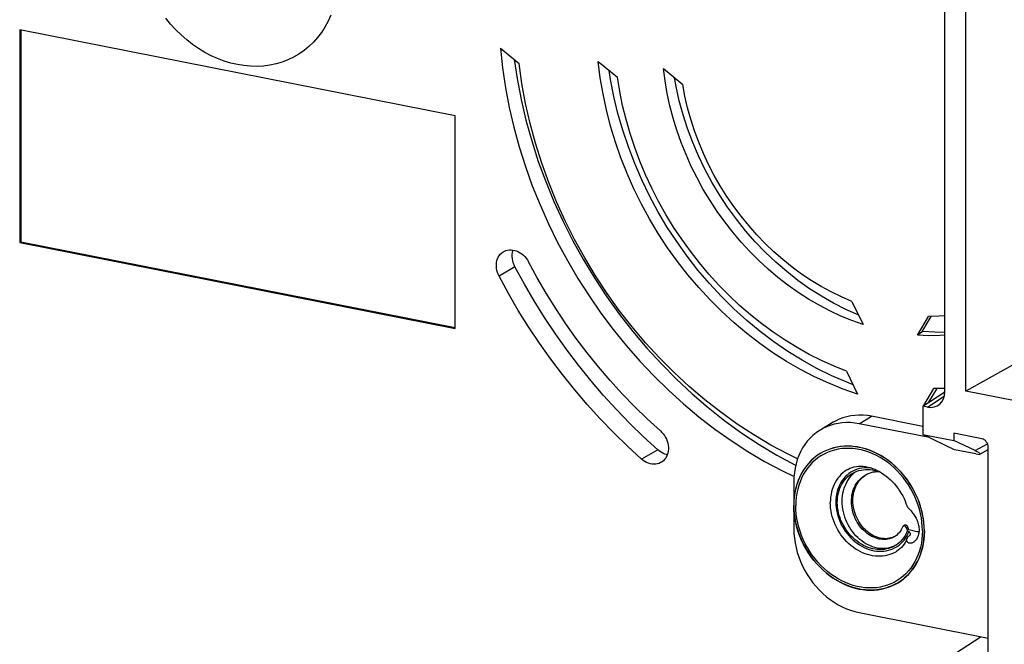
# Model space of a CAD drawing. Units: millimetres. Extents: x -69 to 64, y -51 to 49.
# Drawn here: x 2 to 41, y -22 to 3 of the extents above; entities that cross this region are included whole.
import ezdxf

# ---------------------------------------------------------------- set-up
doc = ezdxf.new("R2010")
doc.units = ezdxf.units.MM
doc.header["$LTSCALE"] = 16.335
doc.layers.get('0').update_dxf_attribs({"linetype": 'CONTINUOUS'})
for name, color, linetype in [('ASSI', 7, 'CONTINUOUS'), ('DRAFT', 7, 'CONTINUOUS'), ('RACCORDO', 7, 'CONTINUOUS')]:
    doc.layers.add(name, color=color, linetype=linetype)

msp = doc.modelspace()

# ---------------------------------------------------------------- linework, layer by layer
at = {"color": 7, "linetype": 'CONTINUOUS'}
for p, q in [((2.2, 2.521), (2.2, -5.936)), ((19.521, -0.899), (2.2, 2.521)), ((2.25, 2.511), (2.25, -5.907)), ((19.521, -9.357), (19.521, -0.899)), ((2.2, -5.936), (2.25, -5.907)), ((2.2, -5.936), (19.521, -9.357)), ((2.25, -5.907), (19.528, -9.319)), ((38.139, -13.259), (36.099, -12.856)), ((34.57, -13.094), (34.07, -13.39)), ((38.394, -13.704), (35.599, -13.152)), ((34.888, -14.059), (34.736, -14.081)), ((35.297, -15.216), (35.363, -15.148)), ((35.815, -15.22), (35.875, -15.179)), ((35.846, -15.195), (35.872, -15.181)), ((37.96, -16.199), (37.888, -16.029)), ((37.364, -17.216), (37.422, -17.181)), ((37.042, -17.623), (36.997, -17.652)), ((37.645, -17.563), (37.646, -17.558)), ((37.72, -18.958), (37.623, -19.078)), ((37.165, -19.47), (37.128, -19.492)), ((35.599, -20.669), (40.737, -21.684))]:
    msp.add_line(p, q, dxfattribs=at)
at = {"color": 253, "linetype": 'CONTINUOUS'}
for p, q in [((35.599, -13.152), (36.099, -12.856)), ((37.889, -16.22), (37.819, -16.055)), ((35.297, -16.166), (35.355, -16.132)), ((37.476, -17.298), (37.534, -17.263))]:
    msp.add_line(p, q, dxfattribs=at)
at = {"color": 7, "linetype": 'CONTINUOUS'}
for points in [[(14.579, 3.104), (14.471, 2.865), (14.346, 2.637), (14.207, 2.422), (14.054, 2.22), (13.886, 2.032), (13.707, 1.859), (13.515, 1.702), (13.31, 1.561), (13.097, 1.436), (12.873, 1.33), (12.64, 1.241), (12.401, 1.17), (12.155, 1.118), (11.902, 1.085), (11.646, 1.071), (11.386, 1.076), (11.124, 1.099), (10.861, 1.142), (10.598, 1.203), (10.335, 1.283), (10.075, 1.381), (9.819, 1.496), (9.567, 1.629), (9.32, 1.779), (9.081, 1.944), (8.848, 2.125), (8.625, 2.32), (8.411, 2.528), (8.207, 2.75), (8.015, 2.983)], [(36.099, -12.856), (35.928, -12.828), (35.759, -12.813), (35.592, -12.81), (35.427, -12.819), (35.264, -12.841), (35.105, -12.874), (34.95, -12.92), (34.8, -12.977), (34.656, -13.046), (34.57, -13.094)], [(35.599, -13.152), (35.428, -13.124), (35.259, -13.109), (35.092, -13.106), (34.927, -13.115), (34.764, -13.137), (34.605, -13.17), (34.45, -13.216), (34.3, -13.273), (34.156, -13.342), (34.07, -13.39)], [(34.07, -13.39), (34.018, -13.422), (33.886, -13.513), (33.762, -13.615), (33.646, -13.726), (33.538, -13.848), (33.439, -13.978), (33.349, -14.117), (33.269, -14.264), (33.199, -14.418), (33.139, -14.579), (33.09, -14.746), (33.051, -14.918), (33.024, -15.093), (33.007, -15.273), (33.001, -15.458)], [(34.736, -14.081), (34.586, -14.115), (34.441, -14.159), (34.3, -14.213)], [(37.888, -16.029), (37.808, -15.863), (37.72, -15.701), (37.623, -15.543), (37.519, -15.391), (37.408, -15.244), (37.289, -15.104), (37.165, -14.97), (37.034, -14.844), (36.898, -14.726), (36.757, -14.616), (36.612, -14.515), (36.462, -14.422), (36.31, -14.34), (36.155, -14.267), (35.998, -14.204), (35.839, -14.151), (35.679, -14.109), (35.519, -14.077), (35.36, -14.056), (35.201, -14.046), (35.043, -14.047), (34.888, -14.059)], [(34.07, -14.33), (34.034, -14.352), (33.909, -14.436), (33.791, -14.53), (33.679, -14.632), (33.575, -14.744), (33.479, -14.863), (33.39, -14.99), (33.31, -15.125), (33.239, -15.267), (33.177, -15.414), (33.124, -15.567), (33.08, -15.726), (33.045, -15.888), (33.021, -16.054), (33.006, -16.224), (33.001, -16.398)], [(34.3, -14.213), (34.164, -14.277), (34.07, -14.33)], [(35.149, -14.969), (35.232, -14.927), (35.317, -14.894), (35.404, -14.87), (35.493, -14.853), (35.581, -14.844), (35.672, -14.842), (35.763, -14.847), (35.854, -14.858), (35.946, -14.876), (36.039, -14.9), (36.131, -14.93), (36.223, -14.966), (36.315, -15.008), (36.407, -15.055), (36.497, -15.109), (36.586, -15.168), (36.674, -15.233), (36.76, -15.304), (36.843, -15.379), (36.924, -15.46), (37.002, -15.545), (37.076, -15.634), (37.147, -15.727), (37.213, -15.824), (37.275, -15.924), (37.333, -16.027), (37.386, -16.132), (37.433, -16.239), (37.475, -16.348), (37.497, -16.411)], [(35.149, -14.969), (35.101, -14.998), (35.023, -15.051), (34.949, -15.111), (34.879, -15.176), (34.814, -15.246), (34.753, -15.322), (34.698, -15.402), (34.648, -15.487), (34.603, -15.576), (34.564, -15.669), (34.53, -15.766), (34.503, -15.866), (34.482, -15.969), (34.466, -16.074), (34.457, -16.181), (34.454, -16.29)], [(37.03, -18.004), (36.998, -18.023), (36.924, -18.06), (36.847, -18.091), (36.767, -18.117), (36.684, -18.137), (36.599, -18.152), (36.512, -18.16), (36.423, -18.162), (36.332, -18.158), (36.239, -18.147), (36.146, -18.129), (36.052, -18.105), (35.959, -18.075), (35.868, -18.038), (35.777, -17.995), (35.689, -17.947), (35.603, -17.892), (35.518, -17.832), (35.437, -17.767), (35.359, -17.698), (35.284, -17.623), (35.214, -17.545), (35.147, -17.462), (35.084, -17.375), (35.025, -17.285), (34.972, -17.192), (34.923, -17.096), (34.879, -16.999), (34.841, -16.899), (34.809, -16.799), (34.782, -16.697), (34.761, -16.595), (34.746, -16.491), (34.736, -16.389), (34.733, -16.288), (34.736, -16.188), (34.744, -16.09), (34.759, -15.993), (34.779, -15.898), (34.805, -15.806), (34.837, -15.718), (34.874, -15.633), (34.917, -15.552), (34.965, -15.475), (35.018, -15.403), (35.076, -15.335), (35.138, -15.272), (35.205, -15.215), (35.275, -15.164), (35.328, -15.13)], [(37.029, -18.002), (36.994, -18.021), (36.917, -18.055), (36.837, -18.081), (36.755, -18.101), (36.67, -18.114), (36.583, -18.121), (36.495, -18.12), (36.406, -18.113), (36.317, -18.099), (36.227, -18.079), (36.137, -18.051), (36.048, -18.017), (35.96, -17.977), (35.873, -17.93), (35.788, -17.878), (35.705, -17.819), (35.624, -17.755), (35.547, -17.685), (35.473, -17.61), (35.402, -17.531), (35.335, -17.447), (35.272, -17.359), (35.214, -17.267), (35.16, -17.172), (35.112, -17.074), (35.069, -16.973), (35.031, -16.87), (34.999, -16.766), (34.972, -16.66), (34.952, -16.553), (34.937, -16.446), (34.929, -16.339), (34.926, -16.233), (34.93, -16.127), (34.94, -16.023), (34.956, -15.921), (34.979, -15.821), (35.007, -15.723), (35.041, -15.629), (35.081, -15.538), (35.127, -15.451), (35.178, -15.368), (35.235, -15.289), (35.297, -15.216)], [(35.297, -16.166), (35.305, -16.082), (35.316, -15.999), (35.333, -15.918), (35.355, -15.839), (35.381, -15.763), (35.411, -15.688), (35.447, -15.617), (35.486, -15.549), (35.53, -15.484), (35.578, -15.423), (35.63, -15.366), (35.685, -15.313), (35.744, -15.264), (35.806, -15.22), (35.846, -15.195)], [(35.328, -15.13), (35.349, -15.118), (35.427, -15.078), (35.507, -15.045), (35.591, -15.017), (35.677, -14.996), (35.766, -14.982), (35.856, -14.974), (35.948, -14.972), (36.04, -14.978), (36.134, -14.99), (36.228, -15.009), (36.321, -15.033), (36.412, -15.064), (36.443, -15.077)], [(35.355, -16.132), (35.362, -16.046), (35.375, -15.962), (35.392, -15.88), (35.414, -15.8), (35.441, -15.722), (35.473, -15.647), (35.509, -15.574), (35.55, -15.506), (35.595, -15.44), (35.644, -15.379), (35.698, -15.321), (35.755, -15.268), (35.815, -15.22)], [(35.363, -15.148), (35.434, -15.085), (35.461, -15.064)], [(35.872, -15.181), (35.939, -15.146), (36.01, -15.117), (36.083, -15.093), (36.157, -15.073), (36.233, -15.06), (36.311, -15.051), (36.366, -15.049)], [(37.128, -19.492), (37.034, -19.544), (36.898, -19.609), (36.757, -19.663), (36.612, -19.707), (36.462, -19.74), (36.31, -19.763), (36.155, -19.774), (35.998, -19.775), (35.839, -19.765), (35.679, -19.744), (35.519, -19.713), (35.36, -19.67), (35.201, -19.618), (35.043, -19.555), (34.888, -19.482), (34.736, -19.399), (34.586, -19.307), (34.441, -19.206), (34.3, -19.096), (34.164, -18.977), (34.034, -18.851), (33.909, -18.718), (33.791, -18.577), (33.679, -18.431), (33.575, -18.279), (33.479, -18.121), (33.39, -17.959), (33.31, -17.793), (33.239, -17.623), (33.177, -17.451), (33.124, -17.277), (33.08, -17.101), (33.045, -16.924), (33.021, -16.749), (33.006, -16.573), (33.001, -16.398)], [(37.068, -18.249), (36.993, -18.29), (36.907, -18.33), (36.817, -18.363), (36.725, -18.389), (36.631, -18.409), (36.535, -18.422), (36.437, -18.429), (36.337, -18.428), (36.237, -18.421), (36.137, -18.407), (36.036, -18.386), (35.935, -18.359), (35.835, -18.325), (35.736, -18.284), (35.639, -18.238), (35.543, -18.185), (35.449, -18.126), (35.358, -18.062), (35.269, -17.992), (35.183, -17.917), (35.101, -17.837), (35.023, -17.753), (34.949, -17.664), (34.879, -17.571), (34.814, -17.475), (34.753, -17.376), (34.698, -17.273), (34.648, -17.169), (34.603, -17.062), (34.564, -16.953), (34.53, -16.843), (34.503, -16.733), (34.482, -16.621), (34.466, -16.51), (34.457, -16.4), (34.454, -16.29)], [(36.997, -17.652), (36.987, -17.657), (36.93, -17.687), (36.869, -17.712), (36.805, -17.733), (36.74, -17.748), (36.672, -17.757), (36.602, -17.761), (36.532, -17.76), (36.461, -17.753), (36.39, -17.74), (36.319, -17.723), (36.249, -17.7), (36.18, -17.672), (36.111, -17.64), (36.043, -17.602), (35.977, -17.56), (35.911, -17.513), (35.848, -17.461), (35.786, -17.405), (35.727, -17.344), (35.671, -17.28), (35.619, -17.213), (35.569, -17.143), (35.524, -17.07), (35.482, -16.995), (35.445, -16.918), (35.411, -16.839), (35.381, -16.758), (35.355, -16.675), (35.334, -16.591), (35.317, -16.506), (35.305, -16.421), (35.298, -16.335), (35.295, -16.25), (35.297, -16.166)], [(36.989, -17.653), (36.928, -17.678), (36.865, -17.698), (36.8, -17.713), (36.733, -17.722), (36.665, -17.727), (36.596, -17.726), (36.526, -17.719), (36.456, -17.708), (36.385, -17.691), (36.314, -17.669), (36.244, -17.641), (36.175, -17.609), (36.107, -17.571), (36.039, -17.529), (35.974, -17.483), (35.911, -17.431), (35.85, -17.376), (35.791, -17.316), (35.735, -17.253), (35.682, -17.186), (35.632, -17.116), (35.586, -17.043), (35.543, -16.967), (35.505, -16.889), (35.47, -16.809), (35.44, -16.727), (35.414, -16.644), (35.392, -16.559), (35.375, -16.474), (35.363, -16.388), (35.356, -16.302), (35.353, -16.217), (35.355, -16.132)], [(37.497, -16.411), (37.499, -16.417), (37.507, -16.432), (37.516, -16.448), (37.527, -16.464), (37.541, -16.481), (37.557, -16.5), (37.575, -16.521), (37.617, -16.569)], [(38.197, -17.424), (38.192, -17.248), (38.177, -17.073), (38.153, -16.897), (38.119, -16.721), (38.075, -16.545), (38.022, -16.371), (37.96, -16.199)], [(37.617, -16.569), (37.641, -16.595), (37.666, -16.624), (37.691, -16.654), (37.716, -16.686), (37.742, -16.719), (37.768, -16.754), (37.793, -16.791), (37.818, -16.83), (37.842, -16.87), (37.865, -16.912), (37.886, -16.955), (37.906, -17), (37.924, -17.045), (37.94, -17.092), (37.954, -17.139), (37.966, -17.187), (37.975, -17.235), (37.982, -17.282), (37.986, -17.33), (37.987, -17.377)], [(37.364, -17.216), (37.358, -17.22), (37.352, -17.225), (37.347, -17.232), (37.342, -17.239), (37.337, -17.247)], [(37.434, -17.231), (37.426, -17.224), (37.417, -17.218), (37.409, -17.214), (37.401, -17.211), (37.393, -17.209), (37.386, -17.209), (37.378, -17.21), (37.371, -17.212), (37.364, -17.216)], [(37.422, -17.181), (37.428, -17.178), (37.435, -17.176), (37.443, -17.175), (37.45, -17.175), (37.458, -17.177), (37.466, -17.179), (37.475, -17.184), (37.483, -17.189), (37.491, -17.196), (37.499, -17.205), (37.507, -17.214), (37.515, -17.225), (37.522, -17.237), (37.528, -17.25), (37.534, -17.263)], [(37.476, -17.298), (37.471, -17.284), (37.464, -17.271), (37.457, -17.26), (37.45, -17.249), (37.442, -17.239), (37.434, -17.231)], [(33.001, -17.337), (33.007, -17.524), (33.024, -17.711), (33.051, -17.897), (33.09, -18.084), (33.139, -18.271), (33.199, -18.455), (33.269, -18.637), (33.349, -18.816), (33.439, -18.99), (33.538, -19.159), (33.646, -19.324), (33.762, -19.481), (33.886, -19.631), (34.018, -19.775), (34.156, -19.909), (34.3, -20.035), (34.45, -20.152), (34.605, -20.259), (34.764, -20.355), (34.927, -20.441), (35.092, -20.515), (35.259, -20.578), (35.428, -20.629), (35.599, -20.669)], [(37.5, -17.466), (37.462, -17.546), (37.418, -17.621), (37.37, -17.692), (37.318, -17.759), (37.261, -17.822), (37.201, -17.88), (37.136, -17.933), (37.069, -17.98), (37.03, -18.004)], [(37.337, -17.247), (37.303, -17.321), (37.269, -17.381), (37.231, -17.438), (37.189, -17.491), (37.143, -17.54), (37.094, -17.584), (37.042, -17.623)], [(37.476, -17.298), (37.481, -17.309), (37.485, -17.319), (37.49, -17.33), (37.494, -17.341), (37.499, -17.351), (37.504, -17.362), (37.508, -17.372), (37.513, -17.383), (37.518, -17.393)], [(37.518, -17.393), (37.516, -17.405), (37.513, -17.417), (37.51, -17.43), (37.507, -17.442), (37.504, -17.454), (37.5, -17.466)], [(37.506, -17.715), (37.507, -17.712), (37.519, -17.688), (37.534, -17.665), (37.553, -17.642), (37.574, -17.622), (37.598, -17.602), (37.625, -17.584)], [(37.518, -17.393), (37.528, -17.402), (37.538, -17.412), (37.548, -17.422), (37.558, -17.431), (37.568, -17.44), (37.579, -17.449)], [(37.582, -17.37), (37.576, -17.358), (37.57, -17.347), (37.565, -17.335), (37.56, -17.324), (37.554, -17.312), (37.549, -17.3), (37.544, -17.288), (37.539, -17.276), (37.534, -17.263)], [(37.646, -17.558), (37.647, -17.55), (37.647, -17.541), (37.645, -17.532), (37.641, -17.523), (37.636, -17.513), (37.63, -17.503), (37.622, -17.492), (37.613, -17.481), (37.603, -17.471), (37.591, -17.46), (37.579, -17.449)], [(37.982, -17.462), (37.959, -17.461), (37.901, -17.454), (37.843, -17.444), (37.788, -17.433), (37.734, -17.42), (37.681, -17.405), (37.63, -17.388), (37.582, -17.37)], [(37.625, -17.584), (37.633, -17.579), (37.639, -17.573), (37.643, -17.566), (37.645, -17.563)], [(38.197, -17.424), (38.192, -17.597), (38.177, -17.767), (38.153, -17.933), (38.119, -18.096), (38.075, -18.254), (38.022, -18.407), (37.96, -18.555), (37.888, -18.697), (37.808, -18.831), (37.72, -18.958)], [(37.987, -17.377), (37.986, -17.422), (37.982, -17.467), (37.976, -17.511), (37.967, -17.553), (37.955, -17.595), (37.942, -17.634), (37.926, -17.672), (37.908, -17.707), (37.888, -17.74), (37.867, -17.771), (37.844, -17.798), (37.82, -17.823), (37.796, -17.845), (37.771, -17.864), (37.753, -17.874)], [(37.506, -17.715), (37.502, -17.725), (37.468, -17.801), (37.429, -17.875), (37.386, -17.945), (37.337, -18.012), (37.283, -18.075), (37.223, -18.135), (37.158, -18.189), (37.086, -18.238)], [(37.753, -17.874), (37.745, -17.879), (37.719, -17.892), (37.694, -17.901), (37.668, -17.908), (37.644, -17.911), (37.62, -17.911), (37.598, -17.908), (37.577, -17.903), (37.559, -17.895), (37.543, -17.884), (37.529, -17.872), (37.517, -17.858), (37.507, -17.843), (37.5, -17.824), (37.495, -17.804), (37.493, -17.782), (37.494, -17.76), (37.499, -17.736), (37.506, -17.715)], [(37.086, -18.238), (37.076, -18.244), (37.068, -18.249)], [(37.623, -19.078), (37.519, -19.189), (37.408, -19.292), (37.289, -19.385), (37.165, -19.47)]]:
    msp.add_lwpolyline(points, dxfattribs=at)
at = {"color": 253, "linetype": 'CONTINUOUS'}
for points in [[(37.819, -16.055), (37.742, -15.894), (37.656, -15.737), (37.562, -15.584), (37.462, -15.436), (37.354, -15.294), (37.239, -15.158), (37.118, -15.028), (36.991, -14.906), (36.859, -14.791), (36.723, -14.685), (36.582, -14.587), (36.437, -14.497), (36.289, -14.417), (36.139, -14.346), (35.986, -14.285), (35.832, -14.234), (35.677, -14.193), (35.521, -14.162), (35.367, -14.142), (35.213, -14.132), (35.06, -14.133), (34.91, -14.144), (34.762, -14.166), (34.617, -14.199), (34.476, -14.241), (34.339, -14.294), (34.207, -14.357), (34.081, -14.429), (33.96, -14.51), (33.845, -14.601), (33.737, -14.701), (33.636, -14.809), (33.542, -14.925), (33.457, -15.048), (33.379, -15.179), (33.31, -15.316), (33.249, -15.459), (33.198, -15.607), (33.155, -15.761), (33.122, -15.919), (33.098, -16.08), (33.084, -16.245), (33.079, -16.413)], [(36.095, -14.918), (36.093, -14.918), (35.994, -14.908), (35.896, -14.905), (35.8, -14.91), (35.704, -14.922), (35.611, -14.94), (35.521, -14.966), (35.433, -14.999), (35.349, -15.039), (35.268, -15.085), (35.191, -15.138), (35.118, -15.197), (35.05, -15.261), (34.987, -15.332), (34.929, -15.408), (34.876, -15.488), (34.829, -15.574), (34.788, -15.664), (34.753, -15.757), (34.724, -15.855), (34.702, -15.955), (34.685, -16.057), (34.676, -16.163), (34.672, -16.27), (34.676, -16.378), (34.685, -16.487), (34.702, -16.596), (34.724, -16.705), (34.753, -16.814), (34.788, -16.921)], [(38.119, -17.408), (38.114, -17.577), (38.1, -17.741), (38.076, -17.902), (38.043, -18.06), (38.001, -18.214), (37.949, -18.363), (37.889, -18.505), (37.819, -18.643), (37.742, -18.773), (37.656, -18.897), (37.562, -19.013), (37.462, -19.121), (37.354, -19.22), (37.239, -19.311), (37.118, -19.393), (36.991, -19.465), (36.859, -19.528), (36.723, -19.58), (36.582, -19.623), (36.437, -19.655), (36.289, -19.677), (36.139, -19.688), (35.986, -19.689), (35.832, -19.679), (35.677, -19.659), (35.521, -19.628), (35.367, -19.588), (35.213, -19.536), (35.06, -19.475), (34.91, -19.405), (34.762, -19.324), (34.617, -19.235), (34.476, -19.137), (34.339, -19.03), (34.207, -18.915), (34.081, -18.793), (33.96, -18.664), (33.845, -18.527), (33.737, -18.385), (33.636, -18.237), (33.542, -18.084), (33.457, -17.927), (33.379, -17.766), (33.31, -17.601), (33.249, -17.434), (33.198, -17.266), (33.155, -17.095), (33.122, -16.924), (33.098, -16.754), (33.084, -16.583), (33.079, -16.413)], [(38.119, -17.408), (38.114, -17.238), (38.1, -17.068), (38.076, -16.897), (38.043, -16.727), (38.001, -16.556), (37.949, -16.387), (37.889, -16.22)], [(34.788, -16.921), (34.829, -17.027), (34.876, -17.131), (34.929, -17.233), (34.987, -17.331), (35.05, -17.427), (35.118, -17.519), (35.191, -17.606), (35.268, -17.689), (35.349, -17.767), (35.433, -17.84), (35.521, -17.908), (35.611, -17.97), (35.704, -18.025), (35.8, -18.074), (35.896, -18.117), (35.994, -18.153), (36.093, -18.182), (36.192, -18.205), (36.291, -18.22), (36.39, -18.228), (36.487, -18.228), (36.583, -18.222), (36.678, -18.208), (36.771, -18.188), (36.86, -18.16), (36.947, -18.125), (37.031, -18.084), (37.111, -18.036), (37.187, -17.982), (37.258, -17.922), (37.325, -17.855), (37.387, -17.783), (37.444, -17.706)], [(37.444, -17.706), (37.494, -17.625), (37.539, -17.54), (37.579, -17.449)]]:
    msp.add_lwpolyline(points, dxfattribs=at)
at = {"layer": 'ASSI', "color": 7, "linetype": 'CONTINUOUS'}
for p, q in [((34.854, -14.063), (34.711, -14.086)), ((33.001, -15.458), (33.001, -17.337)), ((33.001, -16.398), (33.006, -16.563)), ((37.589, -19.116), (37.683, -19.006)), ((37.027, -19.548), (37.128, -19.492))]:
    msp.add_line(p, q, dxfattribs=at)
for points in [[(34.711, -14.086), (34.57, -14.119), (34.433, -14.161), (34.3, -14.213), (34.172, -14.273), (34.07, -14.33)], [(37.921, -16.104), (37.849, -15.945), (37.77, -15.79), (37.683, -15.639), (37.589, -15.492), (37.489, -15.349), (37.382, -15.212), (37.269, -15.081), (37.151, -14.956), (37.027, -14.837), (36.898, -14.726), (36.765, -14.622), (36.628, -14.525), (36.488, -14.437), (36.345, -14.357), (36.198, -14.286), (36.05, -14.224), (35.901, -14.17), (35.75, -14.126), (35.599, -14.092), (35.448, -14.067), (35.297, -14.051), (35.148, -14.045), (35, -14.049), (34.854, -14.063)], [(34.07, -14.33), (34.048, -14.343), (33.929, -14.421), (33.816, -14.508), (33.709, -14.603), (33.609, -14.706), (33.515, -14.816), (33.429, -14.933), (33.349, -15.057), (33.278, -15.187), (33.214, -15.323), (33.158, -15.464), (33.11, -15.611), (33.071, -15.762), (33.041, -15.916), (33.019, -16.073)], [(33.019, -16.073), (33.006, -16.234), (33.001, -16.398)], [(38.197, -17.424), (38.193, -17.258), (38.18, -17.092), (38.158, -16.926), (38.127, -16.76), (38.088, -16.593), (38.041, -16.429), (37.985, -16.265), (37.921, -16.104)], [(33.006, -16.563), (33.019, -16.729), (33.041, -16.895), (33.071, -17.061), (33.11, -17.228), (33.158, -17.393), (33.214, -17.556), (33.278, -17.718), (33.349, -17.876), (33.429, -18.031), (33.515, -18.183), (33.609, -18.33), (33.709, -18.472), (33.816, -18.609), (33.929, -18.74), (34.048, -18.865), (34.172, -18.984), (34.3, -19.096), (34.433, -19.2), (34.57, -19.296), (34.711, -19.384), (34.854, -19.464), (35, -19.536), (35.148, -19.598), (35.297, -19.651), (35.448, -19.695), (35.599, -19.73), (35.75, -19.755), (35.901, -19.77), (36.05, -19.776), (36.198, -19.772), (36.345, -19.758), (36.488, -19.735), (36.628, -19.702), (36.765, -19.66), (36.898, -19.609), (37.027, -19.548)], [(37.683, -19.006), (37.77, -18.888), (37.849, -18.765), (37.921, -18.634), (37.985, -18.498), (38.041, -18.357), (38.088, -18.211), (38.127, -18.06), (38.158, -17.905), (38.18, -17.748), (38.193, -17.588), (38.197, -17.424)], [(37.128, -19.492), (37.151, -19.478), (37.269, -19.4), (37.382, -19.313), (37.489, -19.218), (37.589, -19.116)]]:
    msp.add_lwpolyline(points, dxfattribs=at)
at = {"layer": 'DRAFT', "color": 7, "linetype": 'CONTINUOUS'}
for p, q in [((39.85, -11.852), (39.85, 6.919)), ((21.327, 1.798), (22.074, 1.183)), ((25.222, 1.264), (25.981, 0.639)), ((27.813, 0.987), (28.581, 0.354)), ((35.316, -8.283), (35.759, -9.204)), ((37.924, -9.631), (38.367, -8.886)), ((38.098, -9.509), (38.471, -8.882)), ((37.981, -9.592), (37.924, -9.631)), ((38.039, -9.551), (37.981, -9.592)), ((38.098, -9.509), (38.039, -9.551)), ((35.104, -11.062), (35.542, -11.972)), ((38.172, -12.433), (38.578, -11.748)), ((38.379, -12.298), (38.705, -11.748)), ((39.005, -11.747), (38.578, -11.748)), ((38.139, -12.454), (39.009, -11.888)), ((38.139, -12.454), (38.139, -13.581)), ((38.139, -13.581), (39.363, -13.823)), ((39.401, -14.189), (38.139, -13.581)), ((39.363, -13.528), (39.363, -13.823)), ((40.737, -24.606), (40.737, -14.483))]:
    msp.add_line(p, q, dxfattribs=at)
at = {"layer": 'DRAFT', "color": 253, "linetype": 'CONTINUOUS'}
for p, q in [((21.906, -6.906), (21.273, -7.282)), ((27.587, -14.191), (26.947, -14.56))]:
    msp.add_line(p, q, dxfattribs=at)
at = {"layer": 'DRAFT', "color": 7, "linetype": 'CONTINUOUS'}
for points in [[(21.327, 1.798), (21.413, 1.009), (21.531, 0.222), (21.681, -0.564), (21.863, -1.35), (22.077, -2.133), (22.322, -2.91), (22.597, -3.68), (22.903, -4.443), (23.238, -5.194), (23.601, -5.933), (23.992, -6.661), (24.41, -7.372), (24.854, -8.067), (25.325, -8.746), (25.818, -9.404), (26.335, -10.042), (26.875, -10.658), (27.434, -11.251), (28.014, -11.819), (28.613, -12.362), (29.228, -12.878), (29.86, -13.366), (30.507, -13.825), (31.167, -14.254), (31.838, -14.652), (32.521, -15.02), (33.009, -15.256)], [(21.875, 1.346), (21.99, 0.584), (22.15, -0.246), (22.344, -1.071), (22.573, -1.892), (22.836, -2.709), (23.131, -3.516), (23.459, -4.314), (23.82, -5.102), (24.211, -5.875), (24.631, -6.632), (25.082, -7.375), (25.56, -8.098), (26.066, -8.8), (26.598, -9.483), (27.153, -10.14), (27.732, -10.773), (28.335, -11.382), (28.956, -11.961), (29.597, -12.512), (30.258, -13.033), (30.933, -13.523), (31.623, -13.98), (32.329, -14.404), (33.044, -14.794), (33.075, -14.809)], [(33.151, -14.546), (32.776, -14.367), (32.087, -13.999), (31.408, -13.597), (30.742, -13.163), (30.092, -12.696), (29.455, -12.198), (28.838, -11.672), (28.239, -11.117), (27.659, -10.534), (27.102, -9.927), (26.567, -9.295), (26.056, -8.639), (25.571, -7.964), (25.113, -7.269), (24.681, -6.554), (24.279, -5.825), (23.906, -5.081), (23.563, -4.323), (23.252, -3.555), (22.972, -2.778), (22.725, -1.992), (22.511, -1.203), (22.332, -0.411), (22.186, 0.384), (22.074, 1.183)], [(35.542, -11.972), (34.963, -11.771), (34.39, -11.541), (33.825, -11.282), (33.265, -10.993), (32.713, -10.674), (32.173, -10.33), (31.644, -9.958), (31.127, -9.559), (30.625, -9.137), (30.139, -8.691), (29.668, -8.222), (29.216, -7.732), (28.784, -7.222), (28.37, -6.691), (27.979, -6.145), (27.61, -5.582), (27.262, -5.002), (26.94, -4.411), (26.642, -3.808), (26.369, -3.193), (26.123, -2.57), (25.903, -1.94), (25.711, -1.303), (25.546, -0.664), (25.41, -0.023), (25.302, 0.619), (25.222, 1.264)], [(35.364, -11.601), (35.106, -11.504), (34.509, -11.244), (33.918, -10.952), (33.334, -10.627), (32.763, -10.273), (32.204, -9.89), (31.658, -9.477), (31.128, -9.039), (30.614, -8.574), (30.118, -8.083), (29.642, -7.57), (29.187, -7.035), (28.752, -6.477), (28.342, -5.902), (27.955, -5.31), (27.593, -4.699), (27.258, -4.076), (26.95, -3.44), (26.67, -2.792), (26.418, -2.136), (26.196, -1.472), (26.003, -0.801), (25.841, -0.127), (25.71, 0.547), (25.657, 0.906)], [(35.759, -9.204), (35.313, -9.046), (34.873, -8.865), (34.439, -8.663), (34.01, -8.438), (33.586, -8.191), (33.171, -7.924), (32.766, -7.636), (32.369, -7.329), (31.984, -7.003), (31.611, -6.659), (31.25, -6.298), (30.903, -5.921), (30.571, -5.529), (30.253, -5.121), (29.952, -4.701), (29.668, -4.269), (29.401, -3.824), (29.153, -3.371), (28.923, -2.908), (28.712, -2.436), (28.521, -1.958), (28.35, -1.475), (28.2, -0.985), (28.071, -0.494), (27.964, -0.003), (27.877, 0.491), (27.813, 0.987)], [(35.104, -11.062), (34.601, -10.862), (34.104, -10.639), (33.614, -10.392), (33.13, -10.122), (32.652, -9.828), (32.185, -9.514), (31.728, -9.177), (31.281, -8.82), (30.847, -8.443), (30.426, -8.047), (30.017, -7.633), (29.624, -7.201), (29.247, -6.754), (28.886, -6.29), (28.542, -5.813), (28.216, -5.323), (27.908, -4.819), (27.62, -4.305), (27.352, -3.781), (27.104, -3.247), (26.877, -2.706), (26.672, -2.158), (26.488, -1.604), (26.327, -1.047), (26.189, -0.488), (26.074, 0.074), (25.981, 0.639)], [(35.576, -8.824), (35.568, -8.821), (35.072, -8.602), (34.582, -8.355), (34.099, -8.08), (33.627, -7.779), (33.167, -7.452), (32.718, -7.1), (32.284, -6.725), (31.866, -6.328), (31.463, -5.908), (31.079, -5.469), (30.715, -5.012), (30.369, -4.536), (30.045, -4.046), (29.744, -3.542), (29.464, -3.023), (29.21, -2.494), (28.98, -1.956), (28.775, -1.408), (28.596, -0.856), (28.445, -0.298), (28.319, 0.263), (28.257, 0.621)], [(35.316, -8.283), (34.901, -8.106), (34.494, -7.909), (34.093, -7.692), (33.698, -7.453), (33.311, -7.195), (32.933, -6.917), (32.564, -6.622), (32.206, -6.308), (31.861, -5.977), (31.527, -5.631), (31.207, -5.269), (30.901, -4.893), (30.611, -4.505), (30.335, -4.102), (30.077, -3.69), (29.836, -3.267), (29.611, -2.834), (29.406, -2.394), (29.219, -1.947), (29.051, -1.493), (28.903, -1.036), (28.776, -0.576), (28.668, -0.112), (28.581, 0.354)], [(21.437, -6.315), (21.486, -6.287), (21.549, -6.261), (21.616, -6.243), (21.685, -6.233), (21.756, -6.231), (21.828, -6.238), (21.901, -6.253), (21.972, -6.276), (22.044, -6.307), (22.112, -6.346), (22.178, -6.391), (22.241, -6.444), (22.299, -6.502), (22.352, -6.565), (22.399, -6.633), (22.442, -6.707)], [(21.906, -6.906), (21.869, -6.826), (21.84, -6.747), (21.818, -6.666), (21.803, -6.584), (21.796, -6.502), (21.797, -6.421), (21.805, -6.343), (21.822, -6.267), (21.831, -6.238)], [(21.273, -7.282), (21.237, -7.205), (21.208, -7.128), (21.187, -7.05), (21.173, -6.97), (21.166, -6.89), (21.166, -6.811), (21.175, -6.735), (21.19, -6.661), (21.213, -6.591), (21.243, -6.526), (21.281, -6.465), (21.324, -6.41), (21.373, -6.362), (21.427, -6.321), (21.437, -6.315)], [(27.587, -14.191), (27.023, -13.675), (26.474, -13.14), (25.941, -12.588), (25.422, -12.018), (24.92, -11.43), (24.434, -10.826), (23.966, -10.206), (23.515, -9.572), (23.084, -8.924), (22.672, -8.264), (22.28, -7.591), (21.906, -6.906)], [(27.691, -13.438), (27.169, -12.961), (26.663, -12.467), (26.17, -11.957), (25.691, -11.43), (25.226, -10.887), (24.778, -10.329), (24.345, -9.757), (23.929, -9.17), (23.53, -8.572), (23.15, -7.962), (22.787, -7.341), (22.442, -6.707)], [(26.947, -14.56), (26.384, -14.044), (25.836, -13.511), (25.303, -12.959), (24.785, -12.389), (24.283, -11.802), (23.798, -11.198), (23.33, -10.58), (22.88, -9.946), (22.449, -9.299), (22.038, -8.64), (21.646, -7.968), (21.273, -7.282)], [(39.005, -8.853), (38.782, -8.873), (38.367, -8.886)], [(39.005, -9.629), (38.81, -9.643), (38.37, -9.649), (37.924, -9.631)], [(39.005, -9.519), (38.611, -9.513), (38.119, -9.475)], [(27.691, -13.438), (27.751, -13.496), (27.805, -13.559), (27.853, -13.626), (27.896, -13.697), (27.933, -13.773), (27.963, -13.85), (27.986, -13.929), (28.002, -14.009), (28.011, -14.089), (28.011, -14.167), (28.004, -14.245), (27.99, -14.319), (27.968, -14.389), (27.939, -14.456), (27.904, -14.518), (27.862, -14.573), (27.813, -14.623), (27.76, -14.666), (27.713, -14.695)], [(27.969, -14.386), (27.939, -14.38), (27.864, -14.358), (27.791, -14.328), (27.721, -14.29), (27.653, -14.244), (27.587, -14.191)], [(27.713, -14.695), (27.702, -14.701), (27.639, -14.729), (27.574, -14.748), (27.505, -14.76), (27.434, -14.763), (27.362, -14.758), (27.29, -14.744), (27.217, -14.722), (27.146, -14.693), (27.078, -14.656), (27.012, -14.612), (26.947, -14.56)]]:
    msp.add_lwpolyline(points, dxfattribs=at)
at = {"layer": 'RACCORDO', "color": 7, "linetype": 'CONTINUOUS'}
for p, q in [((39.005, -11.882), (39.005, 7.109)), ((46.021, -8.416), (39.85, -11.852)), ((41.813, -12.239), (39.85, -11.852)), ((38.321, -12.49), (38.139, -12.454)), ((40.477, -13.748), (39.363, -13.528)), ((40.217, -14.224), (39.363, -13.823)), ((40.737, -14.483), (40.737, -14.082)), ((40.244, -14.355), (39.401, -14.189)), ((40.408, -14.365), (40.737, -14.183)), ((40.458, -21.629), (39.401, -22.317))]:
    msp.add_line(p, q, dxfattribs=at)
at = {"layer": 'RACCORDO', "color": 253, "linetype": 'CONTINUOUS'}
for p, q in [((38.321, -12.49), (38.984, -12.058)), ((40.217, -14.224), (40.71, -13.952))]:
    msp.add_line(p, q, dxfattribs=at)
at = {"layer": 'RACCORDO', "color": 7, "linetype": 'CONTINUOUS'}
for centre, major_axis, ratio, start_param, end_param in [((38.321, -11.747), (-0.403, 0.68), 0.813562, -3.770903, -2.200412), ((40.477, -14.03), (-0.153, 0.258), 0.813857, -2.199934, -0.629213), ((39.784, -14.139), (0.631, -0.219), 0.121623, 5.569629, 7.140334)]:
    msp.add_ellipse(centre, major_axis=major_axis, ratio=ratio, start_param=start_param, end_param=end_param, dxfattribs=at)

doc.saveas('drawing.dxf')
